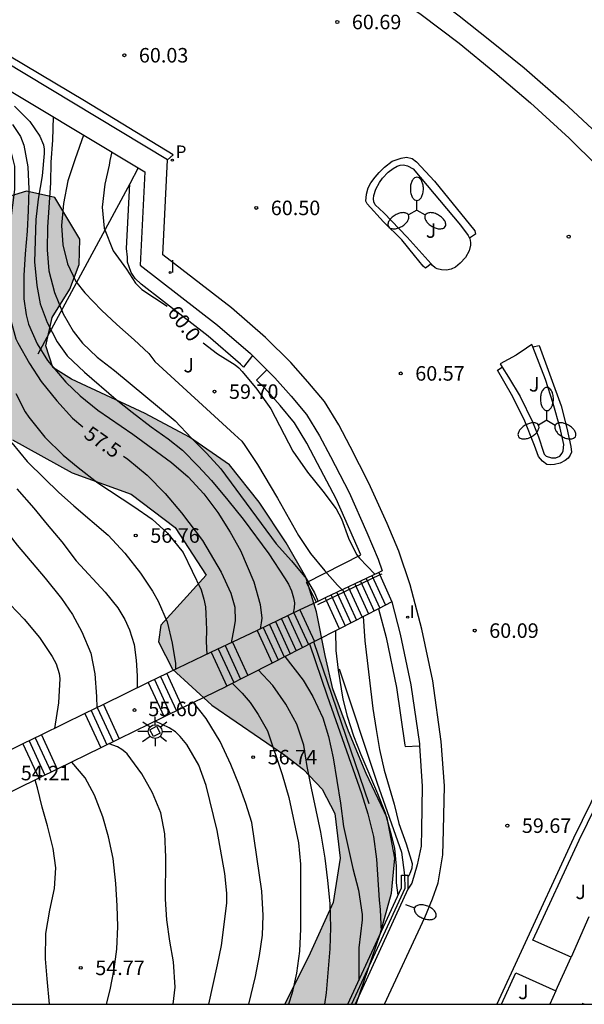
# Model space of a CAD drawing. Units: metres. Extents: x 580994 to 581344, y 4795290 to 4795541.
# Drawn here: x 581141 to 581170, y 4795290 to 4795341 of the extents above; entities that cross this region are included whole.
import ezdxf

# ---------------------------------------------------------------- set-up
doc = ezdxf.new("R2010")
doc.units = ezdxf.units.M
for name, color, linetype in [('010106', 9, 'Continuous'), ('020104', 34, 'Continuous'), ('020204', 9, 'Continuous'), ('020307', 24, 'Continuous'), ('020308', 9, 'Continuous'), ('060106', 9, 'BARANDILLA'), ('060108', 9, 'Continuous'), ('060113', 4, 'Continuous'), ('060117', 9, 'Continuous'), ('060124', 9, 'Continuous'), ('060130', 9, 'Continuous'), ('060141', 9, 'Continuous'), ('060144', 9, 'Continuous'), ('060145', 9, 'Continuous'), ('070105', 6, 'Continuous'), ('070108', 9, 'VALLA'), ('100105', 3, 'Continuous'), ('100106', 63, 'Continuous'), ('100107', 3, 'Continuous'), ('100302', 7, 'Continuous'), ('210205', 4, 'Continuous'), ('210305', 4, 'Continuous'), ('250202', 9, 'Continuous'), ('250205', 9, 'Continuous'), ('250206', 9, 'Continuous'), ('270204', 9, 'Continuous'), ('270304', 9, 'Continuous'), ('990504', 63, 'Continuous')]:
    doc.layers.add(name, color=color, linetype=linetype)
doc.layers.add('020105', color=24, linetype='Continuous', lineweight=30)
doc.styles.add('ARIAL', font='ARIAL.TTF', dxfattribs={"height": 1})
doc.styles.add('ARIALI', font='ARIALI.TTF', dxfattribs={"height": 1})
doc.styles.add('ROMANS', font='romans__.ttf', dxfattribs={"height": 1})
doc.linetypes.add('BARANDILLA', pattern='A,1,[201,DONOSTI.shx,S=0.1,R=0,X=0,Y=0],1', length=2)
doc.linetypes.add('VALLA', pattern='A,1,[200,DONOSTI.shx,S=0.1,R=0,X=0,Y=0],1', length=2)

# ---------------------------------------------------------------- blocks, each defined once
blk = doc.blocks.new('COTAPU')
blk.add_circle((0, 0), 0.075)
blk = doc.blocks.new('PLUVI3')
blk.add_circle((0, 0), 0.055)
blk = doc.blocks.new('FAREDI')
blk.add_line((0, 0), (0.5, 0))
blk.add_lwpolyline([(0.5, 0, 0.159986), (0.538, -0.117, 0.106322), (0.675, -0.238, 0.071006), (0.858, -0.309, 0.057309), (1.099, -0.337, 0.057309), (1.339, -0.309, 0.071006), (1.522, -0.238, 0.106322), (1.659, -0.117, 0.159986), (1.697, 0, 0.159986), (1.659, 0.117, 0.106322), (1.522, 0.238, 0.071006), (1.339, 0.309, 0.057309), (1.099, 0.337, 0.057309), (0.858, 0.309, 0.071006), (0.675, 0.238, 0.106322), (0.538, 0.117, 0.159986)], format="xyb", close=True)
blk = doc.blocks.new('FAROLM')
for q in [(0, 0.5), (0.433, -0.25), (-0.433, -0.25)]:
    blk.add_line((0, 0), q)
for points in [[(0, 0.5, 0.159986), (0.117, 0.538, 0.106322), (0.238, 0.675, 0.071006), (0.309, 0.858, 0.057309), (0.337, 1.099, 0.057309), (0.309, 1.339, 0.071006), (0.238, 1.522, 0.106322), (0.117, 1.659, 0.159986), (0, 1.697, 0.159986), (-0.117, 1.659, 0.106322), (-0.238, 1.522, 0.071006), (-0.309, 1.339, 0.057309), (-0.337, 1.099, 0.057309), (-0.309, 0.858, 0.071006), (-0.238, 0.675, 0.106322), (-0.117, 0.538, 0.159986)], [(-0.433, -0.25, 0.159986), (-0.525, -0.168, 0.106322), (-0.704, -0.131, 0.071006), (-0.898, -0.161, 0.057309), (-1.12, -0.258, 0.057309), (-1.315, -0.402, 0.071006), (-1.437, -0.555, 0.106322), (-1.495, -0.728, 0.159986), (-1.47, -0.849, 0.159986), (-1.378, -0.931, 0.106322), (-1.199, -0.967, 0.071006), (-1.005, -0.937, 0.057309), (-0.783, -0.841, 0.057309), (-0.588, -0.697, 0.071006), (-0.466, -0.544, 0.106322), (-0.408, -0.371, 0.159986)], [(0.433, -0.25, 0.159986), (0.408, -0.371, 0.106322), (0.466, -0.544, 0.071006), (0.588, -0.697, 0.057309), (0.783, -0.841, 0.057309), (1.005, -0.937, 0.071006), (1.199, -0.967, 0.106322), (1.378, -0.931, 0.159986), (1.47, -0.849, 0.159986), (1.495, -0.728, 0.106322), (1.437, -0.555, 0.071006), (1.315, -0.402, 0.057309), (1.12, -0.258, 0.057309), (0.898, -0.161, 0.071006), (0.704, -0.131, 0.106322), (0.525, -0.168, 0.159986)]]:
    blk.add_lwpolyline(points, format="xyb", close=True)
blk = doc.blocks.new('FAROLA')
for p, q in [((-0.63, 0.51), (-0.255, 0.245)), ((0, 0.355), (0, 0.755)), ((-0.355, 0), (-0.895, 0)), ((0.605, 0.49), (0.276, 0.223)), ((0.355, 0), (0.855, 0)), ((-0.65, -0.52), (-0.255, -0.24)), ((0, -0.355), (0, -0.755)), ((0.585, -0.52), (0.256, -0.246))]:
    blk.add_line(p, q)
blk.add_circle((0, 0), 0.355)
blk = doc.blocks.new('REIND')
blk.add_circle((0, 0), 0.055)

msp = doc.modelspace()

# ---------------------------------------------------------------- hatches: boundary and pattern name
at = {"layer": '990504'}
msp.add_hatch(color=256, dxfattribs=at).paths.add_polyline_path([(581142.915, 4795331.877), (581141.45, 4795332.215), (581139.965, 4795331.753), (581138.368, 4795330.764), (581137.412, 4795329.138), (581136.547, 4795327.991), (581134.652, 4795326.933), (581134.06, 4795325.993), (581134.251, 4795323.57), (581135.332, 4795321.858), (581137.234, 4795320.652), (581140.715, 4795319.36), (581143.808, 4795317.654), (581146.853, 4795316.566), (581149.122, 4795314.836), (581150.731, 4795312.371), (581148.383, 4795309.802), (581148.272, 4795308.932), (581148.986, 4795307.517), (581151.027, 4795305.672), (581154.786, 4795303.076), (581155.749, 4795302.347), (581156.713, 4795301.322), (581157.38, 4795300.066), (581157.64, 4795297.757), (581157.281, 4795295.469), (581156.1, 4795292.858), (581154.793, 4795290.22), (581158.475, 4795290.22), (581159.711, 4795293.83), (581160.298, 4795295.959), (581160.475, 4795297.766), (581160.08, 4795299.845), (581158.998, 4795302.129), (581158.076, 4795304.321), (581157.268, 4795306.514), (581156.874, 4795308.228), (581156.432, 4795310.491), (581155.877, 4795312.273), (581154.865, 4795314.054), (581153.463, 4795316.153), (581151.924, 4795318.07), (581149.862, 4795319.504), (581147.571, 4795320.731), (581143.769, 4795322.503), (581142.807, 4795323.094), (581142.437, 4795324.214), (581142.775, 4795325.679), (581143.685, 4795327.145), (581144.161, 4795328.428), (581144.203, 4795329.731)])

# ---------------------------------------------------------------- linework, layer by layer
at = {"layer": '010106', "flags": 128}
msp.add_lwpolyline([(580994.216, 4795290.223), (581344.206, 4795290.216), (581344.212, 4795540.209), (580994.222, 4795540.216)], close=True, dxfattribs=at)
at = {"layer": '020104', "flags": 128}
for points, elevation in [([(581140.827, 4795336.591), (581141.61, 4795335.809), (581142.141, 4795335.04), (581142.315, 4795334.601), (581142.353, 4795334.381), (581142.358, 4795334.152), (581142.25, 4795332.998), (581142.048, 4795331.787), (581141.93, 4795330.74), (581141.853, 4795328.553), (581141.974, 4795327.334), (581142.145, 4795326.395), (581142.518, 4795325.434), (581143.021, 4795324.431), (581143.542, 4795323.704), (581144.442, 4795322.861), (581146.082, 4795321.455), (581146.902, 4795320.803), (581147.881, 4795320.036), (581148.761, 4795319.426), (581149.511, 4795318.84), (581150.321, 4795318.011), (581150.996, 4795317.261), (581151.845, 4795316.245), (581152.629, 4795315.271), (581153.971, 4795313.472), (581154.77, 4795312.248), (581154.972, 4795311.919), (581155.137, 4795311.564), (581155.232, 4795311.21), (581155.283, 4795310.947), (581155.27, 4795310.694), (581155.221, 4795310.413)], 58.5), ([(581142.831, 4795336.045), (581142.791, 4795334.842), (581142.706, 4795333.697), (581142.681, 4795332.646), (581142.535, 4795330.356), (581142.51, 4795329.178), (581142.598, 4795328.09), (581142.896, 4795326.983), (581143.334, 4795325.877), (581143.856, 4795324.977), (581144.344, 4795324.362), (581145.103, 4795323.64), (581145.993, 4795322.951), (581149.127, 4795320.345), (581149.976, 4795319.45), (581150.735, 4795318.677), (581151.48, 4795317.862), (581154.343, 4795313.993), (581155.131, 4795313.112), (581155.885, 4795312.213), (581156.321, 4795311.472), (581156.503, 4795311.024)], 59), ([(581140.722, 4795335.644), (581141.131, 4795335.029), (581141.3, 4795334.585), (581141.51, 4795333.465), (581141.56, 4795332.306), (581141.531, 4795331.208), (581141.474, 4795330.138), (581141.379, 4795328.974), (581141.308, 4795327.848), (581141.312, 4795326.656), (581141.427, 4795325.825), (581141.555, 4795325.344), (581141.997, 4795324.327), (581142.523, 4795323.455), (581143.485, 4795322.35), (581144.216, 4795321.638), (581145.134, 4795320.893), (581146.942, 4795319.656), (581148.937, 4795318.2), (581149.794, 4795317.451), (581150.6, 4795316.575), (581151.332, 4795315.615), (581151.967, 4795314.593), (581152.502, 4795313.646), (581153.181, 4795312.039), (581153.523, 4795310.861), (581153.599, 4795310.164), (581153.573, 4795309.911), (581153.513, 4795309.599)], 58), ([(581144.393, 4795335.106), (581143.955, 4795333.873), (581143.58, 4795332.741), (581143.35, 4795331.576), (581143.256, 4795330.441), (581143.329, 4795329.436), (581143.561, 4795328.46), (581143.994, 4795327.551), (581144.454, 4795326.963), (581145.317, 4795326.064), (581146.118, 4795325.315), (581147.013, 4795324.523), (581147.768, 4795323.816), (581148.078, 4795323.405), (581152.191, 4795319.648), (581152.562, 4795319.289), (581152.726, 4795319.07), (581153.383, 4795318.1), (581154.412, 4795316.352), (581155.498, 4795314.421), (581156.113, 4795313.493), (581156.849, 4795312.593), (581157.512, 4795311.856), (581157.748, 4795311.618)], 59.5), ([(581135.399, 4795330.369), (581135.154, 4795328.082), (581135.097, 4795327.187), (581135.254, 4795325.937), (581135.456, 4795324.599), (581135.726, 4795323.455), (581135.945, 4795322.39), (581136.275, 4795321.396), (581136.675, 4795320.472), (581137.103, 4795319.539), (581137.63, 4795318.489), (581138.171, 4795317.5), (581140.958, 4795313.93), (581142.417, 4795312.217), (581143.256, 4795311.177), (581143.819, 4795310.347), (581144.303, 4795309.456), (581144.76, 4795308.353), (581144.975, 4795307.276), (581145.064, 4795306.105), (581145.082, 4795305.529)], 55.5), ([(581140.892, 4795321.756), (581141.381, 4795320.809), (581141.573, 4795320.539), (581142.39, 4795319.504), (581143.341, 4795318.573), (581144.115, 4795317.935), (581145.126, 4795317.153), (581146.995, 4795315.931), (581147.94, 4795315.275), (581148.732, 4795314.549), (581149.534, 4795313.542), (581150.471, 4795311.614), (581150.611, 4795311.145), (581150.687, 4795310.74), (581150.712, 4795310.385), (581150.737, 4795309.549), (581150.724, 4795308.947), (581150.757, 4795308.286)], 57), ([(581140.684, 4795319.205), (581141.477, 4795318.254), (581142.368, 4795317.369), (581143.103, 4795316.666), (581143.895, 4795315.958), (581145.657, 4795314.441), (581146.524, 4795313.509), (581147.331, 4795312.479), (581147.96, 4795311.547), (581148.247, 4795311.029), (581148.703, 4795309.974), (581148.971, 4795308.861), (581149.135, 4795307.81), (581149.136, 4795307.511)], 56.5), ([(581140.952, 4795316.828), (581141.819, 4795315.845), (581142.514, 4795314.992), (581143.278, 4795314.093), (581144.015, 4795313.109), (581145.501, 4795311.497), (581146.167, 4795310.691), (581146.533, 4795310.092), (581146.761, 4795309.552), (581147.001, 4795308.801), (581147.115, 4795307.983), (581147.166, 4795307.185), (581147.154, 4795306.543)], 56), ([(581158.844, 4795310.24), (581158.918, 4795308.979), (581159.34, 4795305.485), (581159.502, 4795304.402), (581159.683, 4795303.379), (581159.929, 4795302.305), (581160.435, 4795300.554), (581160.677, 4795299.55), (581161.063, 4795298.496), (581161.361, 4795297.479), (581161.343, 4795297.245), (581161.283, 4795297.049), (581161.195, 4795296.852), (581161.148, 4795296.791)], 59.5), ([(581157.399, 4795309.503), (581157.423, 4795308.485), (581157.537, 4795307.472), (581157.778, 4795305.971), (581158.018, 4795305.097), (581158.338, 4795304.077), (581158.71, 4795303.115), (581159.581, 4795301.104), (581159.967, 4795300.096), (581160.275, 4795298.976), (581160.45, 4795298.267), (581160.542, 4795297.356), (581160.549, 4795296.496), (581160.632, 4795295.844)], 59), ([(581156.07, 4795308.825), (581156.969, 4795306.141), (581158.758, 4795301.11), (581159.08, 4795300.05), (581159.373, 4795298.874), (581159.522, 4795297.711), (581159.664, 4795295.595), (581159.712, 4795295.119), (581159.768, 4795293.965)], 58.5), ([(581154.791, 4795308.172), (581155.74, 4795306.96), (581156.24, 4795306.117), (581156.746, 4795305.003), (581157.052, 4795304.054), (581157.285, 4795302.952), (581157.666, 4795300.609), (581157.819, 4795299.395), (581158.308, 4795297.228), (581158.592, 4795296.112), (581158.787, 4795294.861), (581158.779, 4795294.571), (581158.606, 4795293.14), (581158.61, 4795291.448)], 58), ([(581152.079, 4795306.788), (581152.594, 4795306.285), (581152.998, 4795305.804), (581153.416, 4795305.183), (581153.9, 4795304.337), (581154.646, 4795302.079), (581154.991, 4795300.902), (581155.494, 4795298.549), (581155.605, 4795297.451), (581155.602, 4795294.12), (581155.545, 4795292.965), (581155.394, 4795291.829), (581155.164, 4795290.815), (581154.986, 4795290.22)], 57), ([(581152.923, 4795290.22), (581153.277, 4795291.645), (581153.483, 4795292.73), (581153.629, 4795293.787), (581153.678, 4795294.805), (581153.599, 4795296.067), (581153.087, 4795299.602), (581152.78, 4795300.583), (581152.408, 4795301.577), (581151.998, 4795302.603), (581151.443, 4795303.793), (581150.727, 4795304.979), (581150.075, 4795305.802)], 56.5), ([(581150.858, 4795290.22), (581151.315, 4795292.252), (581151.522, 4795293.257), (581151.786, 4795295.445), (581151.789, 4795295.959), (581151.692, 4795296.977), (581151.293, 4795299.186), (581150.724, 4795301.507), (581150.342, 4795302.561), (581149.725, 4795303.627), (581149.377, 4795304.038), (581149.137, 4795304.279), (581148.807, 4795304.492), (581148.1, 4795304.835)], 56), ([(581149.018, 4795290.22), (581149.124, 4795291.109), (581149.04, 4795292.403), (581148.85, 4795293.477), (581148.697, 4795294.579), (581148.628, 4795295.654), (581148.635, 4795297.817), (581148.584, 4795299.027), (581148.389, 4795300.101), (581147.961, 4795301.142), (581147.411, 4795302.126), (581146.642, 4795303.147), (581146.528, 4795303.261), (581146.37, 4795303.375), (581146.142, 4795303.508), (581145.709, 4795303.665)], 55.5), ([(581142.639, 4795290.22), (581142.506, 4795291.537), (581142.423, 4795292.56), (581142.447, 4795293.869), (581142.649, 4795295.084), (581142.897, 4795296.202), (581142.955, 4795297.258), (581142.816, 4795298.267), (581142.532, 4795299.43), (581142.258, 4795300.396), (581142.021, 4795301.39), (581141.896, 4795301.799)], 54.5)]:
    msp.add_lwpolyline(points, dxfattribs=dict(at, elevation=elevation))
at = {"layer": '020105', "flags": 128}
for points, elevation in [([(581135.931, 4795338.887), (581138.11, 4795337.06), (581139.065, 4795336.122), (581140.019, 4795335.224), (581140.364, 4795334.685), (581140.645, 4795334.189), (581140.824, 4795333.505), (581140.833, 4795332.29), (581140.527, 4795330.004), (581140.343, 4795327.84), (581140.435, 4795326.756), (581140.592, 4795325.715), (581140.9, 4795324.58), (581140.989, 4795324.375), (581141.6, 4795323.307), (581142.211, 4795322.37), (581143.004, 4795321.386), (581143.815, 4795320.492), (581144.347, 4795320.032)], 57.5), ([(581145.846, 4795334.233), (581145.746, 4795333.792), (581145.709, 4795333.553), (581145.483, 4795332.571), (581145.352, 4795331.38), (581145.453, 4795330.291), (581145.929, 4795329.134), (581146.614, 4795328.183), (581147.079, 4795327.46), (581147.398, 4795327.134), (581148.705, 4795326.272)], 60), ([(581150.564, 4795324.377), (581151.32, 4795323.811), (581152.219, 4795323.239), (581152.406, 4795323.085), (581152.594, 4795322.899), (581153.339, 4795321.99), (581154.061, 4795320.969), (581155.204, 4795318.781), (581155.955, 4795317.7), (581156.748, 4795316.721), (581157.438, 4795315.808), (581157.711, 4795315.294), (581158.083, 4795314.291), (581158.492, 4795313.442), (581158.642, 4795313.256), (581159.444, 4795312.426)], 60), ([(581146.457, 4795318.517), (581146.686, 4795318.361), (581147.67, 4795317.542), (581148.616, 4795316.601), (581149.451, 4795315.599), (581150.535, 4795314.173), (581151.497, 4795312.526), (581152.004, 4795311.455), (581152.206, 4795310.733), (581152.219, 4795310.024), (581152.156, 4795309.619), (581152.009, 4795308.882)], 57.5), ([(581139.82, 4795311.861), (581140.606, 4795310.866), (581141.323, 4795310.098), (581142.121, 4795309.152), (581142.777, 4795308.182), (581142.97, 4795307.804), (581143.126, 4795307.295), (581143.164, 4795307.048), (581143.097, 4795305.786), (581142.898, 4795304.461)], 55), ([(581156.858, 4795290.22), (581156.947, 4795290.808), (581157.131, 4795293.085), (581157.165, 4795294.178), (581157.124, 4795295.416), (581157.012, 4795296.603), (581156.868, 4795297.766), (581156.654, 4795299.101), (581156.17, 4795301.371), (581155.951, 4795302.504), (581155.77, 4795303.593), (581155.417, 4795304.682), (581154.835, 4795305.708), (581154.176, 4795306.671), (581153.426, 4795307.476)], 57.5), ([(581145.582, 4795290.22), (581145.768, 4795290.964), (581145.97, 4795292.025), (581146.116, 4795293.067), (581146.159, 4795294.236), (581146.127, 4795295.301), (581146.067, 4795296.455), (581145.928, 4795297.739), (581145.686, 4795298.869), (581145.388, 4795299.896), (581144.964, 4795301.021), (581144.47, 4795301.903), (581143.787, 4795302.725)], 55)]:
    msp.add_lwpolyline(points, dxfattribs=dict(at, elevation=elevation))
at = {"layer": '060106'}
msp.add_polyline3d([(581159.793, 4795312.437, 61.044), (581159.696, 4795312.391, 60.999), (581156.939, 4795311.07, 59.723), (581156.471, 4795310.846, 59.506)], dxfattribs=at)
at = {"layer": '060108'}
for points in [[(581148.731, 4795333.829, 60.296), (581138.993, 4795339.681, 59.442), (581072.296, 4795377.928, 61.076), (581067.185, 4795380.703, 60.749), (581061.007, 4795384.268, 60.67), (581059.155, 4795385.241, 60.613), (581057.597, 4795385.832, 60.57), (581056.24, 4795386.239, 60.6), (581054.85, 4795386.305, 60.168), (581054.051, 4795386.228, 60.057)], [(581106.517, 4795374.145, 60.931), (581111.605, 4795371.132, 60.871), (581118.798, 4795366.932, 60.667), (581130.399, 4795360.074, 60.684), (581141.318, 4795353.601, 60.634), (581151.387, 4795347.718, 60.76), (581156.157, 4795344.886, 60.817), (581158.955, 4795343.211, 60.848), (581160.587, 4795342.212, 60.886), (581161.831, 4795341.33, 60.898), (581163.79, 4795339.85, 60.94), (581165.636, 4795338.337, 60.976), (581167.484, 4795336.77, 61.047), (581169.475, 4795334.949, 61.054), (581170.927, 4795333.515, 61.047)], [(581159.471, 4795344.238, 60.924), (581160.488, 4795343.619, 60.9), (581162.446, 4795342.289, 60.928), (581163.801, 4795341.265, 60.94), (581165.379, 4795340.005, 60.966), (581167.146, 4795338.579, 61.011), (581169.208, 4795336.791, 61.045), (581171.152, 4795334.986, 61.052), (581172.62, 4795333.52, 61.042), (581173.524, 4795332.503, 61.028), (581174.684, 4795331.067, 61.019), (581175.629, 4795329.749, 60.971), (581176.178, 4795328.794, 60.952), (581176.791, 4795327.594, 60.902), (581177.324, 4795326.473, 60.881), (581177.715, 4795325.533, 60.848), (581177.826, 4795325.533, 60.855)], [(581159.94, 4795290.22, 59.088), (581162.025, 4795294.703, 59.333), (581162.425, 4795295.669, 59.373), (581162.707, 4795296.484, 59.423), (581162.956, 4795297.931, 59.458), (581162.991, 4795299.213, 59.62), (581163.031, 4795301.506, 59.717), (581162.873, 4795303.791, 59.817), (581162.428, 4795306.914, 59.973), (581161.858, 4795309.593, 60.054), (581161.265, 4795311.884, 60.116), (581160.682, 4795313.614, 60.172), (581160.077, 4795315.044, 60.225), (581159.137, 4795317.136, 60.248), (581158.158, 4795319.023, 60.277), (581157.577, 4795320.136, 60.282), (581156.83, 4795321.344, 60.277), (581155.98, 4795322.369, 60.272), (581155.107, 4795323.355, 60.275), (581153.791, 4795324.656, 60.227), (581152.03, 4795326.176, 60.21), (581148.486, 4795328.925, 60.21), (581148.731, 4795333.829, 60.296)], [(581147.217, 4795333.409, 60.264), (581147.558, 4795333.204, 60.296), (581147.318, 4795328.388, 60.21), (581151.308, 4795325.294, 60.21), (581153.017, 4795323.818, 60.227), (581153.115, 4795323.721, 60.231)], [(581153.115, 4795323.721, 60.231), (581153.862, 4795322.983, 60.259)], [(581153.862, 4795322.983, 60.259), (581154.279, 4795322.571, 60.275), (581155.114, 4795321.627, 60.272), (581155.902, 4795320.677, 60.277), (581156.586, 4795319.572, 60.282), (581157.147, 4795318.497, 60.277), (581158.11, 4795316.639, 60.248), (581159.032, 4795314.588, 60.225), (581159.615, 4795313.209, 60.172), (581159.82, 4795312.605, 60.152)], [(581160.318, 4795310.992, 60.099), (581160.748, 4795309.331, 60.054), (581161.305, 4795306.715, 59.973), (581161.739, 4795303.671, 59.817), (581161.746, 4795303.565, 59.812)], [(581161.746, 4795303.565, 59.812), (581161.89, 4795301.477, 59.717), (581161.851, 4795299.238, 59.62), (581161.828, 4795298.387, 59.505), (581161.623, 4795297.425, 59.333), (581161.347, 4795296.47, 59.288), (581161.15, 4795296.156, 59.288)], [(581168.786, 4795290.91, 59.372), (581169.581, 4795292.653, 59.422)]]:
    msp.add_polyline3d(points, dxfattribs=at)
at = {"layer": '060113'}
for points in [[(581148.731, 4795333.829, 60.296), (581149.019, 4795334.087, 60.237), (581144.433, 4795336.876, 59.836), (581139.021, 4795340.098, 59.399), (581072.483, 4795378.249, 61.04)], [(581162.341, 4795328.453, 60.696), (581162.063, 4795328.224, 60.707), (581161.94, 4795328.33, 60.716), (581161.495, 4795328.894, 60.71), (581160.836, 4795329.694, 60.684), (581159.893, 4795330.616, 60.657), (581159.035, 4795331.545, 60.657), (581158.974, 4795331.698, 60.645), (581159.011, 4795332.049, 60.641), (581159.101, 4795332.378, 60.634), (581159.23, 4795332.63, 60.641), (581159.451, 4795332.929, 60.645), (581159.664, 4795333.167, 60.643), (581159.938, 4795333.45, 60.648), (581160.335, 4795333.749, 60.664), (581160.792, 4795333.918, 60.657), (581161.067, 4795333.957, 60.652), (581161.365, 4795333.889, 60.664), (581161.594, 4795333.73, 60.675), (581162.514, 4795332.724, 60.671), (581164.608, 4795330.157, 60.682), (581164.647, 4795329.989, 60.687), (581164.334, 4795329.785, 60.68)], [(581167.602, 4795324.176, 60.675), (581167.928, 4795324.239, 60.675), (581169.069, 4795321.118, 60.65), (581169.363, 4795319.973, 60.675), (581169.565, 4795319.019, 60.666), (581169.589, 4795318.736, 60.664), (581169.536, 4795318.576, 60.634), (581169.429, 4795318.423, 60.609), (581169.277, 4795318.292, 60.581), (581169.01, 4795318.169, 60.561), (581168.72, 4795318.092, 60.563), (581168.491, 4795318.068, 60.563), (581168.315, 4795318.091, 60.563), (581168.093, 4795318.273, 60.565), (581167.893, 4795318.502, 60.565), (581167.685, 4795319.082, 60.565), (581167.146, 4795320.409, 60.551), (581166.5, 4795321.714, 60.538), (581165.778, 4795322.964, 60.542), (581166.015, 4795323.124, 60.519)], [(581174.171, 4795303.073, 59.77), (581171.49, 4795302.44, 59.774), (581169.707, 4795298.789, 59.699), (581166.997, 4795292.936, 59.273), (581165.735, 4795290.22, 59.074)]]:
    msp.add_polyline3d(points, dxfattribs=at)
at = {"layer": '060117'}
for points in [[(581159.639, 4795312.519, 60.02), (581159.696, 4795312.391, 60.024)], [(581159.696, 4795312.391, 60.024), (581160.318, 4795310.992, 60.06)], [(581156.939, 4795311.07, 58.648), (581156.878, 4795311.203, 58.648)], [(581157.612, 4795309.612, 58.648), (581156.939, 4795311.07, 58.648)], [(581155.568, 4795310.579, 58.468), (581156.319, 4795308.952, 58.468)], [(581153.357, 4795309.525, 57.378), (581154.135, 4795307.838, 57.378)], [(581152.08, 4795308.917, 57.128), (581152.875, 4795307.195, 57.128)], [(581150.992, 4795308.398, 56.648), (581151.8, 4795306.647, 56.648)], [(581148.692, 4795307.295, 56.256), (581149.51, 4795305.525, 56.273)], [(581147.734, 4795306.826, 55.808), (581148.551, 4795305.056, 55.825)], [(581145.422, 4795305.695, 55.534), (581146.239, 4795303.924, 55.551)], [(581144.464, 4795305.226, 55.047), (581145.281, 4795303.455, 55.064)], [(581142.219, 4795304.129, 54.815), (581143.037, 4795302.358, 54.832)], [(581141.261, 4795303.66, 54.315), (581142.079, 4795301.889, 54.332)]]:
    msp.add_polyline3d(points, dxfattribs=at)
at = {"layer": '060124'}
msp.add_polyline3d([(581148.006, 4795304.039, 55.882), (581147.818, 4795304.388, 55.893), (581148.165, 4795304.575, 55.906), (581148.353, 4795304.226, 55.895), (581148.006, 4795304.039, 55.882)], dxfattribs=at)
at = {"layer": '060130'}
msp.add_polyline3d([(581170.259, 4795290.22, 58.582), (581170.171, 4795290.255, 58.58), (581170.155, 4795290.22, 58.58)], dxfattribs=at)
at = {"layer": '060141'}
for points in [[(581159.292, 4795312.353, 59.923), (581159.996, 4795310.827, 59.938)], [(581158.069, 4795311.771, 59.288), (581158.789, 4795310.211, 59.303)], [(581158.399, 4795311.928, 59.442), (581159.115, 4795310.378, 59.457)], [(581158.69, 4795312.066, 59.583), (581159.402, 4795310.524, 59.598)], [(581158.994, 4795312.211, 59.759), (581159.702, 4795310.677, 59.773)], [(581157.175, 4795311.345, 58.808), (581157.906, 4795309.761, 58.808)], [(581157.473, 4795311.487, 58.968), (581158.2, 4795309.912, 58.968)], [(581157.771, 4795311.629, 59.128), (581158.494, 4795310.062, 59.128)], [(581154.937, 4795310.278, 58.148), (581155.695, 4795308.633, 58.148)], [(581155.253, 4795310.428, 58.308), (581156.007, 4795308.793, 58.308)], [(581153.989, 4795309.826, 57.698), (581154.759, 4795308.156, 57.698)], [(581154.305, 4795309.976, 57.848), (581155.071, 4795308.315, 57.848)], [(581154.621, 4795310.127, 57.998), (581155.383, 4795308.474, 57.998)], [(581153.673, 4795309.675, 57.538), (581154.447, 4795307.997, 57.538)], [(581151.704, 4795308.737, 56.968), (581152.504, 4795307.005, 56.968)], [(581151.349, 4795308.568, 56.808), (581152.153, 4795306.826, 56.808)], [(581148.053, 4795306.983, 55.956), (581148.87, 4795305.212, 55.974)], [(581148.373, 4795307.139, 56.106), (581149.191, 4795305.369, 56.124)], [(581144.782, 4795305.383, 55.209), (581145.6, 4795303.612, 55.227)], [(581145.102, 4795305.539, 55.371), (581145.92, 4795303.769, 55.389)], [(581141.58, 4795303.816, 54.481), (581142.398, 4795302.045, 54.499)], [(581141.9, 4795303.973, 54.648), (581142.718, 4795302.202, 54.666)]]:
    msp.add_polyline3d(points, dxfattribs=at)
at = {"layer": '060144'}
msp.add_polyline3d([(581157.59, 4795307.544, 60.339), (581159.558, 4795301.636, 60.359), (581160.81, 4795298.07, 59.529), (581160.978, 4795296.892, 59.462), (581160.98, 4795296.193, 59.462), (581158.232, 4795290.22, 59.321)], dxfattribs=at)
at = {"layer": '060145'}
for points in [[(581159.639, 4795312.519, 60.06), (581156.878, 4795311.203, 59.132)], [(581159.82, 4795312.605, 60.12), (581159.639, 4795312.519, 60.06)], [(581156.429, 4795310.989, 58.982), (581155.568, 4795310.579, 58.693)], [(581156.878, 4795311.203, 59.132), (581156.429, 4795310.989, 58.982)], [(581160.318, 4795310.992, 60.05), (581159.634, 4795310.643, 59.798)], [(581155.568, 4795310.579, 58.693), (581153.357, 4795309.525, 57.95)], [(581159.634, 4795310.643, 59.798), (581157.612, 4795309.612, 59.053)], [(581153.357, 4795309.525, 57.95), (581152.08, 4795308.917, 57.521)], [(581157.612, 4795309.612, 59.053), (581156.319, 4795308.952, 58.576)], [(581152.08, 4795308.917, 57.521), (581150.992, 4795308.398, 57.156)], [(581156.319, 4795308.952, 58.576), (581156.29, 4795308.937, 58.565), (581154.135, 4795307.838, 57.771)], [(581150.992, 4795308.398, 57.156), (581149.266, 4795307.575, 56.576), (581148.692, 4795307.295, 56.44)], [(581154.135, 4795307.838, 57.771), (581152.875, 4795307.195, 57.306)], [(581148.692, 4795307.295, 56.44), (581147.734, 4795306.826, 56.213)], [(581152.875, 4795307.195, 57.306), (581151.8, 4795306.647, 56.91)], [(581147.734, 4795306.826, 56.213), (581145.422, 4795305.695, 55.664)], [(581151.8, 4795306.647, 56.91), (581151.745, 4795306.618, 56.889), (581149.51, 4795305.525, 56.381)], [(581145.422, 4795305.695, 55.664), (581144.464, 4795305.226, 55.437)], [(581144.464, 4795305.226, 55.437), (581142.219, 4795304.129, 54.905)], [(581149.51, 4795305.525, 56.381), (581148.551, 4795305.056, 56.163)], [(581148.551, 4795305.056, 56.163), (581146.239, 4795303.924, 55.637)], [(581142.219, 4795304.129, 54.905), (581141.261, 4795303.66, 54.677)], [(581141.261, 4795303.66, 54.677), (581138.983, 4795302.545, 54.137)], [(581146.239, 4795303.924, 55.637), (581145.281, 4795303.455, 55.419)], [(581145.281, 4795303.455, 55.419), (581143.037, 4795302.358, 54.908)], [(581143.037, 4795302.358, 54.908), (581142.079, 4795301.889, 54.691)], [(581142.079, 4795301.889, 54.691), (581139.8, 4795300.774, 54.172)]]:
    msp.add_polyline3d(points, dxfattribs=at)
at = {"layer": '070105'}
for points in [[(581159.142, 4795300.562, 58.759), (581156.29, 4795308.937, 58.714)], [(581158.045, 4795290.22, 59.32), (581160.81, 4795296.23, 59.462), (581160.808, 4795296.891, 59.462), (581160.978, 4795296.891, 59.462), (581161.148, 4795296.892, 59.462)], [(581161.148, 4795296.892, 59.462), (581161.15, 4795296.156, 59.462)], [(581161.15, 4795296.156, 59.462), (581158.42, 4795290.22, 59.322)]]:
    msp.add_polyline3d(points, dxfattribs=at)
at = {"layer": '070108'}
for points in [[(581136.485, 4795339.858, 59.163), (581147.217, 4795333.409, 60.264)], [(581147.217, 4795333.409, 60.264), (581146.777, 4795332.592, 60.245)], [(581146.777, 4795332.592, 60.245), (581142.034, 4795323.788, 60.032)]]:
    msp.add_polyline3d(points, dxfattribs=at)
at = {"layer": '100105'}
for points in [[(581162.341, 4795328.453, 60.832), (581161.101, 4795329.827, 60.814), (581159.897, 4795331.096, 60.787), (581159.461, 4795331.505, 60.782), (581159.387, 4795331.652, 60.784), (581159.364, 4795331.807, 60.781), (581159.393, 4795331.984, 60.782), (581159.495, 4795332.309, 60.781), (581159.679, 4795332.657, 60.783), (581159.84, 4795332.882, 60.785), (581160.127, 4795333.182, 60.787), (581160.392, 4795333.382, 60.79), (581160.591, 4795333.494, 60.79), (581160.743, 4795333.55, 60.792), (581160.927, 4795333.56, 60.793), (581161.134, 4795333.524, 60.795), (581161.414, 4795333.365, 60.831)], [(581161.414, 4795333.365, 60.831), (581163.866, 4795330.445, 60.871), (581164.263, 4795329.922, 60.87), (581164.334, 4795329.785, 60.867)], [(581164.334, 4795329.785, 60.867), (581164.349, 4795329.756, 60.866), (581164.382, 4795329.561, 60.864), (581164.375, 4795329.417, 60.858), (581164.314, 4795329.125, 60.863), (581164.127, 4795328.789, 60.86), (581163.851, 4795328.482, 60.858), (581163.604, 4795328.285, 60.857), (581163.39, 4795328.185, 60.855), (581163.143, 4795328.125, 60.854), (581162.874, 4795328.139, 60.849), (581162.656, 4795328.19, 60.837), (581162.563, 4795328.241, 60.834), (581162.412, 4795328.374, 60.833), (581162.341, 4795328.453, 60.832)], [(581167.557, 4795324.291, 60.779), (581167.28, 4795324.1, 60.736), (581166.744, 4795323.743, 60.727), (581165.907, 4795323.297, 60.717), (581166.015, 4795323.124, 60.713)], [(581166.015, 4795323.124, 60.713), (581166.344, 4795322.595, 60.701), (581166.941, 4795321.6, 60.694), (581167.577, 4795320.297, 60.708), (581167.896, 4795319.515, 60.708), (581168.144, 4795318.733, 60.731), (581168.192, 4795318.623, 60.727), (581168.295, 4795318.528, 60.722), (581168.564, 4795318.434, 60.708), (581168.786, 4795318.435, 60.717), (581168.991, 4795318.515, 60.727), (581169.117, 4795318.681, 60.736), (581169.164, 4795318.792, 60.748), (581169.202, 4795319.124, 60.765), (581169.01, 4795319.97, 60.765), (581168.65, 4795321.242, 60.76), (581168.258, 4795322.482, 60.727), (581167.602, 4795324.176, 60.776)], [(581167.602, 4795324.176, 60.776), (581167.557, 4795324.291, 60.779)], [(581169.581, 4795292.653, 59.422), (581167.607, 4795293.533, 59.431), (581169.997, 4795298.698, 59.818), (581171.716, 4795302.208, 59.881), (581174.043, 4795302.782, 59.734)], [(581170.497, 4795294.733, 59.486), (581169.581, 4795292.653, 59.422)], [(581165.986, 4795290.22, 59.431), (581166.719, 4795291.833, 59.431), (581168.786, 4795290.91, 59.372)], [(581168.786, 4795290.91, 59.372), (581168.471, 4795290.22, 59.352)]]:
    msp.add_polyline3d(points, dxfattribs=at)
at = {"layer": '100106', "elevation": 59.475, "flags": 128}
for points in [[(581142.915, 4795331.877), (581141.45, 4795332.215), (581139.965, 4795331.753)], [(581158.475, 4795290.22), (581159.711, 4795293.83), (581160.298, 4795295.959), (581160.475, 4795297.766), (581160.08, 4795299.845), (581158.998, 4795302.129), (581158.076, 4795304.321), (581157.268, 4795306.514), (581156.874, 4795308.228), (581156.432, 4795310.491), (581155.877, 4795312.273), (581154.865, 4795314.054), (581153.463, 4795316.153), (581151.924, 4795318.07), (581149.862, 4795319.504), (581147.571, 4795320.731), (581143.769, 4795322.503), (581142.807, 4795323.094), (581142.437, 4795324.214), (581142.775, 4795325.679), (581143.685, 4795327.145), (581144.161, 4795328.428), (581144.203, 4795329.731), (581142.915, 4795331.877)], [(581140.715, 4795319.36), (581143.808, 4795317.654), (581146.853, 4795316.566), (581149.122, 4795314.836), (581150.731, 4795312.371), (581148.383, 4795309.802), (581148.272, 4795308.932), (581148.986, 4795307.517), (581151.027, 4795305.672), (581154.786, 4795303.076), (581155.749, 4795302.347), (581156.713, 4795301.322), (581157.38, 4795300.066), (581157.64, 4795297.757), (581157.281, 4795295.469), (581156.1, 4795292.858), (581154.793, 4795290.22)]]:
    msp.add_lwpolyline(points, dxfattribs=at)
at = {"layer": '100107'}
for points in [[(581153.115, 4795323.721, 60.265), (581152.654, 4795323.123, 60.263), (581152.508, 4795323.267, 60.227), (581150.833, 4795324.713, 60.21), (581147.369, 4795327.399, 60.263), (581147.067, 4795327.702, 60.263), (581146.86, 4795328.002, 60.258), (581146.741, 4795328.294, 60.26), (581146.661, 4795328.547, 60.26), (581146.668, 4795328.8, 60.248), (581146.61, 4795329.245, 60.229), (581146.777, 4795332.592, 60.292)], [(581156.429, 4795310.989, 59.29), (581155.905, 4795311.996, 59.328), (581158.709, 4795313.428, 60.191), (581158.344, 4795314.288, 60.225), (581157.435, 4795316.313, 60.248), (581156.481, 4795318.15, 60.277), (581155.933, 4795319.2, 60.282), (581155.291, 4795320.238, 60.277), (581154.545, 4795321.139, 60.272), (581153.734, 4795322.055, 60.275), (581153.333, 4795322.451, 60.259), (581153.862, 4795322.983, 60.243)], [(581159.634, 4795310.643, 60.096), (581160.018, 4795309.159, 60.054), (581160.566, 4795306.584, 59.973), (581160.992, 4795303.592, 59.817), (581160.997, 4795303.529, 59.814), (581161.746, 4795303.565, 59.836)]]:
    msp.add_polyline3d(points, dxfattribs=at)

# ---------------------------------------------------------------- block references
at = {"layer": '020204', "rotation": 359.9987685839998}
for p in [(581157.501, 4795340.944, 60.69), (581146.5, 4795339.227, 60.029), (581153.315, 4795331.344, 60.496), (581169.452, 4795329.859, 60.883), (581160.777, 4795322.797, 60.572), (581151.155, 4795321.858, 59.695), (581147.089, 4795314.425, 56.759), (581164.597, 4795309.514, 60.094), (581147.023, 4795305.41, 55.596), (581153.154, 4795302.981, 56.744), (581166.283, 4795299.442, 59.671), (581144.248, 4795292.099, 54.768)]:
    msp.add_blockref('COTAPU', p, dxfattribs=at)
at = {"layer": '210205', "rotation": 359.9987685839998}
msp.add_blockref('PLUVI3', (581148.981, 4795333.812, 60.278), dxfattribs=at)
at = {"layer": '250202', "rotation": 338.2819685737396}
msp.add_blockref('FAREDI', (581161.024, 4795295.377, 59.412), dxfattribs=at)
at = {"layer": '250205', "rotation": 359.9987685839998}
for p in [(581161.61, 4795331.23, 60.882), (581168.328, 4795320.378, 60.753)]:
    msp.add_blockref('FAROLM', p, dxfattribs=at)
at = {"layer": '250206', "rotation": 359.9987685839998}
msp.add_blockref('FAROLA', (581148.092, 4795304.3, 55.928), dxfattribs=at)
at = {"layer": '270204', "rotation": 359.9987685839998}
for p in [(581148.863, 4795328.005, 60.23), (581161.136, 4795310.206, 60.068)]:
    msp.add_blockref('REIND', p, dxfattribs=at)

# ---------------------------------------------------------------- texts
at = {"layer": '020307', "style": 'ARIALI'}
for s, rotation, p in [('60.0', 307.7258, (581148.685, 4795325.929, 54.998)), ('57.5', 324.9528, (581144.352, 4795319.517, 57.498))]:
    msp.add_text(s, height=0.75, rotation=rotation, dxfattribs=at).set_placement(p)
at = {"layer": '020308', "style": 'ARIAL'}
for s, p in [('60.69', (581158.251, 4795340.569, 60.688)), ('60.03', (581147.25, 4795338.852, 60.027)), ('60.50', (581154.065, 4795330.969, 60.494)), ('60.57', (581161.527, 4795322.422, 60.57)), ('59.70', (581151.905, 4795321.483, 59.693)), ('56.76', (581147.839, 4795314.05, 56.757)), ('60.09', (581165.347, 4795309.139, 60.092)), ('55.60', (581147.737, 4795305.095, 55.594)), ('56.74', (581153.904, 4795302.606, 56.742)), ('54.21', (581141.151, 4795301.783, 54.206)), ('59.67', (581167.033, 4795299.067, 59.669)), ('54.77', (581144.998, 4795291.724, 54.766))]:
    msp.add_text(s, height=0.75, rotation=359.9988, dxfattribs=at).set_placement(p)
at = {"layer": '100302', "style": 'ARIAL'}
for p in [(581161.842, 4795329.799), (581149.323, 4795322.849), (581167.172, 4795321.859), (581169.571, 4795295.649), (581166.611, 4795290.48)]:
    msp.add_text(' J', height=0.75, rotation=359.9988, dxfattribs=at).set_placement(p)
at = {"layer": '210305', "style": 'ROMANS'}
msp.add_text('P', height=0.65, rotation=359.9988, dxfattribs=at).set_placement((581149.146, 4795333.917, 47.792))
at = {"layer": '270304', "style": 'ROMANS'}
for p in [(581148.863, 4795328.005, 60.228), (581161.242, 4795310.161, 60.066)]:
    msp.add_text('I', height=0.65, rotation=359.9988, dxfattribs=at).set_placement(p)

doc.saveas('drawing.dxf')
